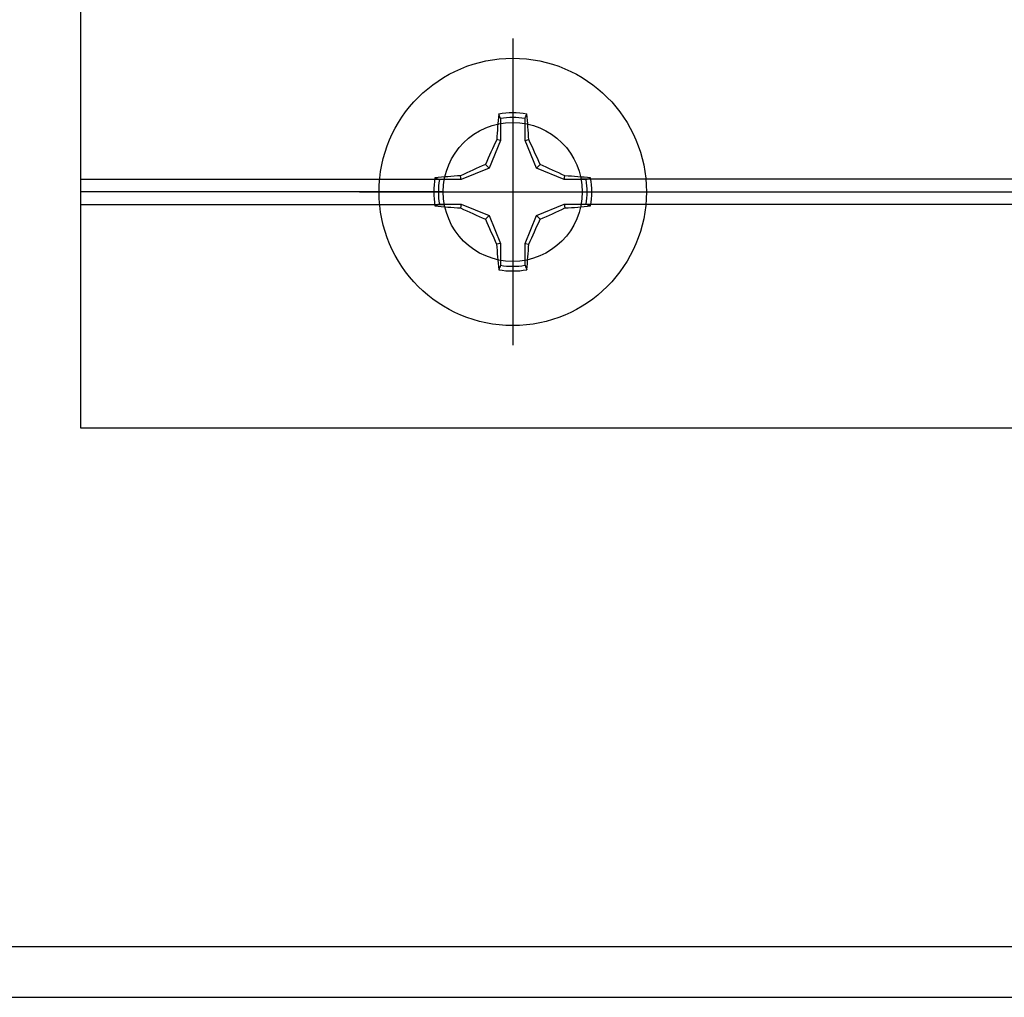
# Model space of a CAD drawing. Units: inches. Extents: x -32.9 to -23.26, y 30.56 to 36.43.
# Drawn here: x -29.47 to -27.9, y 33.44 to 34.99 of the extents above; entities that cross this region are included whole.
import ezdxf

# ---------------------------------------------------------------- set-up
doc = ezdxf.new("R2010")
doc.units = ezdxf.units.IN
doc.header["$MEASUREMENT"] = 0
doc.layers.add('Arcadia-Profile', color=5, linetype='Continuous')

# ---------------------------------------------------------------- blocks, each defined once
blk = doc.blocks.new('Clip OPG1999-16')
at = {"layer": 'Arcadia-Profile'}
for p, q in [((-2.1915, -0.855), (-1.6127, -0.855)), ((-0.1127, -0.855), (-1.3953, -0.855)), ((-1.6145, -0.875), (-2.1915, -0.875)), ((-1.3935, -0.875), (-0.1145, -0.875)), ((-2.1915, -0.895), (-1.6127, -0.895)), ((-0.1127, -0.895), (-1.3953, -0.895))]:
    blk.add_line(p, q, dxfattribs=at)
blk.add_lwpolyline([(-2.1915, -1.25), (2.1835, -1.25), (2.1835, 0), (-2.1915, 0)], close=True, dxfattribs=at)
blk.add_circle((-1.504, -0.875), 0.1105, dxfattribs=at)
blk = doc.blocks.new('Dynblock #12-11 x 0.500 PHSMS')
at = {"layer": 'Arcadia-Profile'}
for p, q in [((0, 0.2438), (0, -0.2438)), ((-0.0195, 0.1166), (-0.0195, 0.0818)), ((0.0195, 0.0818), (0.0195, 0.1166)), ((-0.0195, 0.0818), (-0.0377, 0.0377)), ((-0.0195, 0.0818), (-0.0256, 0.083)), ((0.0195, 0.0818), (0.0256, 0.083)), ((0.0377, 0.0377), (0.0195, 0.0818)), ((-0.0377, 0.0377), (-0.0818, 0.0195)), ((-0.0377, 0.0377), (-0.0435, 0.0435)), ((0.0377, 0.0377), (0.0435, 0.0435)), ((0.0818, 0.0195), (0.0377, 0.0377)), ((-0.0818, 0.0195), (-0.1166, 0.0195)), ((-0.0818, 0.0195), (-0.083, 0.0256)), ((0.0818, 0.0195), (0.083, 0.0256)), ((0.1166, 0.0195), (0.0818, 0.0195)), ((-0.2438, 0), (0.2438, 0)), ((-0.1166, -0.0195), (-0.0818, -0.0195)), ((-0.0818, -0.0195), (-0.083, -0.0256)), ((-0.0818, -0.0195), (-0.0377, -0.0377)), ((0.0377, -0.0377), (0.0818, -0.0195)), ((0.0818, -0.0195), (0.083, -0.0256)), ((0.0818, -0.0195), (0.1166, -0.0195)), ((-0.0377, -0.0377), (-0.0435, -0.0435)), ((-0.0377, -0.0377), (-0.0195, -0.0818)), ((0.0195, -0.0818), (0.0377, -0.0377)), ((0.0377, -0.0377), (0.0435, -0.0435)), ((-0.0195, -0.0818), (-0.0256, -0.083)), ((-0.0195, -0.0818), (-0.0195, -0.1166)), ((0.0195, -0.0818), (0.0256, -0.083)), ((0.0195, -0.1166), (0.0195, -0.0818))]:
    blk.add_line(p, q, dxfattribs=at)
blk.add_circle((0, 0), 0.2125, dxfattribs=at)
for centre, radius, start, end in [((0, 0), 0.1257, 79.7788, 100.2212), ((1.0499, 0.0175), 1.0774, 174.3417, 176.5149), ((0, 0), 0.1182, 80.5244, 99.4756), ((-1.0521, 0.0173), 1.0797, 3.4874, 5.656), ((1.2016, -0.4962), 1.3569, 154.7335, 156.5666), ((-1.2026, -0.4966), 1.3581, 23.4342, 25.2658), ((0.4966, -1.2026), 1.3581, 113.4342, 115.2658), ((-0.4962, -1.2016), 1.3569, 64.7335, 66.5666), ((0, 0), 0.1257, 169.7788, 190.2212), ((-0.0173, -1.0521), 1.0797, 93.4874, 95.656), ((0, 0), 0.1182, 170.5244, 189.4756), ((0.0175, -1.0499), 1.0774, 84.3417, 86.5149), ((0, 0), 0.1182, 350.5244, 9.4756), ((0, 0), 0.1257, 349.7788, 10.2212), ((-0.0175, 1.0499), 1.0774, 264.3417, 266.5149), ((0.4962, 1.2016), 1.3569, 244.7335, 246.5666), ((-0.4966, 1.2026), 1.3581, 293.4342, 295.2658), ((0.0173, 1.0521), 1.0797, 273.4874, 275.656), ((1.2026, 0.4966), 1.3581, 203.4342, 205.2658), ((-1.2016, 0.4962), 1.3569, 334.7335, 336.5666), ((1.0521, -0.0173), 1.0797, 183.4874, 185.656), ((-1.0499, -0.0175), 1.0774, 354.3417, 356.5149), ((0, 0), 0.1257, 259.7788, 280.2212), ((0, 0), 0.1182, 260.5244, 279.4756)]:
    blk.add_arc(centre, radius, start, end, dxfattribs=at)
for points in [[(-0.0195, 0.1166), (-0.0204, 0.119), (-0.0214, 0.1214), (-0.0223, 0.1238)], [(0.1166, 0.0195), (0.119, 0.0204), (0.1214, 0.0214), (0.1238, 0.0223)], [(-0.1166, -0.0195), (-0.119, -0.0204), (-0.1214, -0.0214), (-0.1238, -0.0223)], [(0.0195, -0.1166), (0.0204, -0.119), (0.0214, -0.1214), (0.0223, -0.1238)]]:
    blk.add_open_spline(points, degree=3, dxfattribs=at)
for points in [[(0.0195, 0.1166), (0.02, 0.1179), (0.0205, 0.1191), (0.021, 0.1204), (0.0214, 0.1215), (0.0219, 0.1226), (0.0223, 0.1238)], [(-0.1166, 0.0195), (-0.1179, 0.02), (-0.1191, 0.0205), (-0.1204, 0.021), (-0.1215, 0.0214), (-0.1226, 0.0219), (-0.1238, 0.0223)], [(0.1166, -0.0195), (0.1179, -0.02), (0.1191, -0.0205), (0.1204, -0.021), (0.1215, -0.0214), (0.1226, -0.0219), (0.1238, -0.0223)], [(-0.0195, -0.1166), (-0.02, -0.1179), (-0.0205, -0.1191), (-0.021, -0.1204), (-0.0214, -0.1215), (-0.0219, -0.1226), (-0.0223, -0.1238)]]:
    blk.add_open_spline(points, degree=3, knots=[0.0008756129, 0.0008756129, 0.0008756129, 0.0008756129, 0.001117965, 0.001117965, 0.001117965, 0.0013312732, 0.0013312732, 0.0013312732, 0.0013312732], dxfattribs=at)

msp = doc.modelspace()

# ---------------------------------------------------------------- linework, layer by layer
at = {"layer": 'Arcadia-Profile'}
msp.add_lwpolyline([(-29.89609, 33.43586), (-24.11809, 33.43586, 0.6681786), (-24.10748, 33.46147), (-24.11967, 33.47365, 0.1272161), (-24.12614, 33.47746), (-24.24802, 33.51241, -0.7737411), (-24.24604, 33.58982, 0.6243984), (-24.22992, 33.65987), (-24.33004, 33.74095, 1), (-24.36906, 33.69277), (-24.30313, 33.63937, -0.4841425), (-24.30331, 33.62369, 0.2986928), (-24.33629, 33.52831, -0.4887464), (-24.34598, 33.51586), (-29.55509, 33.51586, -0.4142136)], format="xyb", dxfattribs=at)

# ---------------------------------------------------------------- block references
at = {"layer": 'Arcadia-Profile', "lineweight": -3}
for name, p in [('Clip OPG1999-16', (-27.17809, 35.59086)), ('Dynblock #12-11 x 0.500 PHSMS', (-28.68209, 34.71586))]:
    msp.add_blockref(name, p, dxfattribs=at)

doc.saveas('drawing.dxf')
